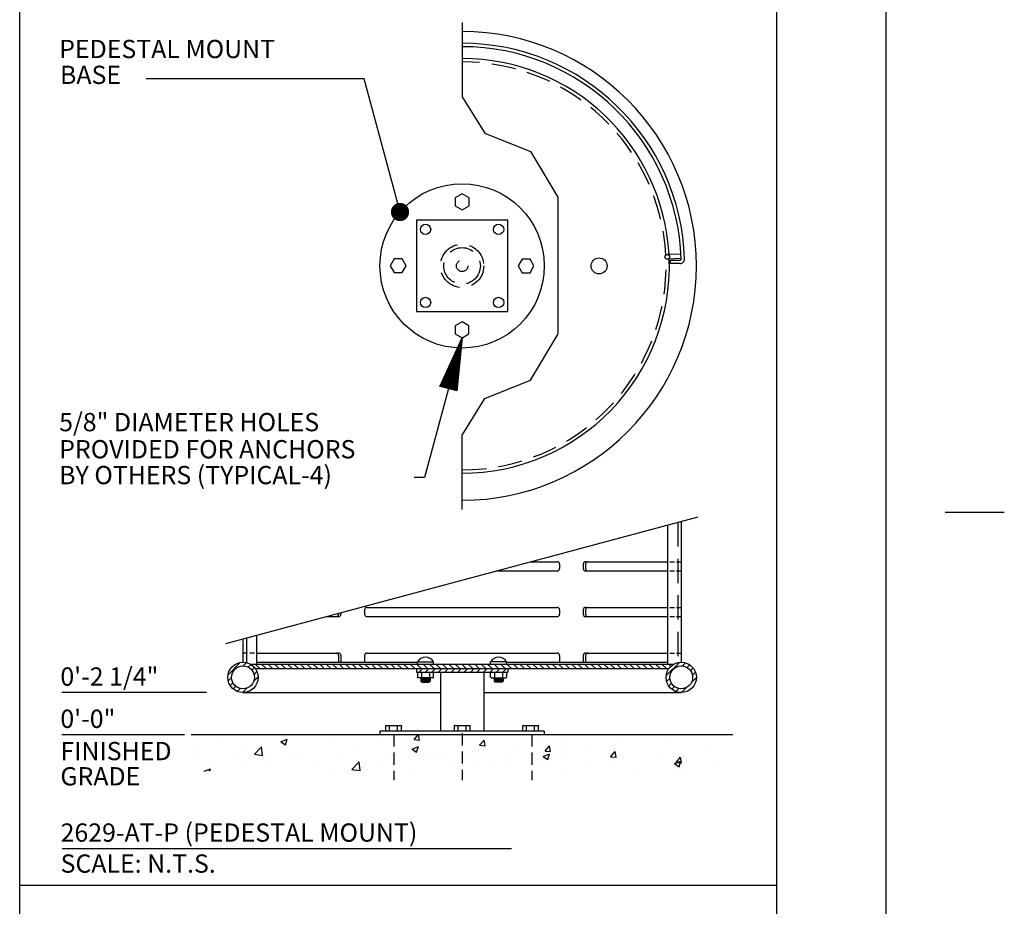
# Model space of a CAD drawing. Extents: x -9 to 141, y -7 to 181.
# Drawn here: x 87 to 141, y 70 to 118 of the extents above; entities that cross this region are included whole.
import ezdxf

# ---------------------------------------------------------------- set-up
doc = ezdxf.new("R2010")
doc.units = 0
doc.header["$LTSCALE"] = 5.3333
doc.header["$MEASUREMENT"] = 0
doc.linetypes.add('HIDDEN', pattern=[0.375, 0.25, -0.125])
doc.linetypes.add('HIDDEN2', pattern=[0.1875, 0.125, -0.0625])
doc.layers.get('0').update_dxf_attribs({"color": 2, "linetype": 'CONTINUOUS'})
for name, color, linetype in [('BOLD', 10, 'CONTINUOUS'), ('DIMENSION', 4, 'CONTINUOUS'), ('HIDDEN', 3, 'HIDDEN2'), ('LEADERS', 7, 'CONTINUOUS'), ('NOTES', 7, 'CONTINUOUS'), ('OBJECT', 2, 'CONTINUOUS')]:
    doc.layers.add(name, color=color, linetype=linetype)
doc.styles.add('ROMAND', font='romand', dxfattribs={"height": 1.5})

# ---------------------------------------------------------------- blocks, each defined once
blk = doc.blocks.new('*X5')
at = {"color": 0}
for p, q in [((4.8091, 6.6387), (4.8374, 6.6387)), ((4.8148, 6.6397), (4.8374, 6.6397)), ((4.8204, 6.6406), (4.8374, 6.6406)), ((4.8261, 6.6415), (4.8374, 6.6415)), ((4.8318, 6.6425), (4.8374, 6.6425)), ((4.6589, 6.6132), (4.8374, 6.6132)), ((4.6617, 6.6141), (4.8374, 6.6141)), ((4.6646, 6.6122), (4.8374, 6.6122)), ((4.6673, 6.6151), (4.8374, 6.6151)), ((4.6702, 6.6113), (4.8374, 6.6113)), ((4.673, 6.616), (4.8374, 6.616)), ((4.6759, 6.6104), (4.8374, 6.6104)), ((4.6787, 6.617), (4.8374, 6.617)), ((4.6816, 6.6094), (4.8374, 6.6094)), ((4.6843, 6.6179), (4.8374, 6.6179)), ((4.6872, 6.6085), (4.8374, 6.6085)), ((4.69, 6.6189), (4.8374, 6.6189)), ((4.6929, 6.6075), (4.8374, 6.6075)), ((4.6957, 6.6198), (4.8374, 6.6198)), ((4.6986, 6.6066), (4.8374, 6.6066)), ((4.7013, 6.6208), (4.8374, 6.6208)), ((4.7043, 6.6056), (4.8374, 6.6056)), ((4.707, 6.6217), (4.8374, 6.6217)), ((4.7127, 6.6226), (4.8374, 6.6226)), ((4.7184, 6.6236), (4.8374, 6.6236)), ((4.724, 6.6245), (4.8374, 6.6245)), ((4.7297, 6.6255), (4.8374, 6.6255)), ((4.7354, 6.6264), (4.8374, 6.6264)), ((4.741, 6.6274), (4.8374, 6.6274)), ((4.7467, 6.6283), (4.8374, 6.6283)), ((4.7524, 6.6293), (4.8374, 6.6293)), ((4.7581, 6.6302), (4.8374, 6.6302)), ((4.7637, 6.6311), (4.8374, 6.6311)), ((4.7694, 6.6321), (4.8374, 6.6321)), ((4.7751, 6.633), (4.8374, 6.633)), ((4.7807, 6.634), (4.8374, 6.634)), ((4.7864, 6.6349), (4.8374, 6.6349)), ((4.7921, 6.6359), (4.8374, 6.6359)), ((4.7978, 6.6368), (4.8374, 6.6368)), ((4.8034, 6.6378), (4.8374, 6.6378)), ((4.7099, 6.6047), (4.8374, 6.6047)), ((4.7156, 6.6037), (4.8374, 6.6037)), ((4.7213, 6.6028), (4.8374, 6.6028)), ((4.7269, 6.6018), (4.8374, 6.6018)), ((4.7326, 6.6009), (4.8374, 6.6009)), ((4.7383, 6.6), (4.8374, 6.6)), ((4.744, 6.599), (4.8374, 6.599)), ((4.7496, 6.5981), (4.8374, 6.5981)), ((4.7553, 6.5971), (4.8374, 6.5971)), ((4.761, 6.5962), (4.8374, 6.5962)), ((4.7666, 6.5952), (4.8374, 6.5952)), ((4.7723, 6.5943), (4.8374, 6.5943)), ((4.778, 6.5933), (4.8374, 6.5933)), ((4.7837, 6.5924), (4.8374, 6.5924)), ((4.7893, 6.5915), (4.8374, 6.5915)), ((4.795, 6.5905), (4.8374, 6.5905)), ((4.8007, 6.5896), (4.8374, 6.5896)), ((4.8063, 6.5886), (4.8374, 6.5886)), ((4.812, 6.5877), (4.8374, 6.5877)), ((4.8177, 6.5867), (4.8374, 6.5867)), ((4.8233, 6.5858), (4.8374, 6.5858)), ((4.829, 6.5848), (4.8374, 6.5848)), ((4.8347, 6.5839), (4.8374, 6.5839))]:
    blk.add_line(p, q, dxfattribs=at)
blk = doc.blocks.new('ARROW-2D')
blk.add_lwpolyline([(0, 0), (0.18, 0.03), (0.18, -0.03)], close=True)
blk.add_blockref('*X5', (-4.6574, -6.6134))

msp = doc.modelspace()

# ---------------------------------------------------------------- hatches: boundary and pattern name
at = {"layer": 'NOTES'}
h = msp.add_hatch(dxfattribs=at)
h.set_pattern_fill('ANSI31', scale=2, style=0)
h.set_pattern_definition([(45, (32.07764, 23.61256), (-0.1767767, 0.1767767), [])])
h.paths.add_polyline_path([(99.65764, 82.32687, 1), (97.99764, 82.32687, 1)])
h.paths.add_polyline_path([(98.20264, 82.32687, -1), (99.45264, 82.32687, -1)], flags=16)
h.paths.add_polyline_path([(121.99764, 82.32687, 1), (123.65764, 82.32687, 1)])
h.paths.add_polyline_path([(123.45264, 82.32687, 1), (122.20264, 82.32687, 1)], flags=16)
h = msp.add_hatch(dxfattribs=at)
h.set_pattern_fill('ANSI31', scale=2, angle=90, style=0)
h.set_pattern_definition([(135, (32.07764, 24.61256), (-0.1767767, -0.1767767), [])])
h.paths.add_polyline_path([(122.43733, 83.05937), (99.21795, 83.05937, -0.1157273), (99.50299, 82.80937), (122.15229, 82.80937, -0.1157273)])
h = msp.add_hatch(dxfattribs=at)
h.set_pattern_fill('ANSI31', scale=2, style=0)
h.set_pattern_definition([(45, (32.07764, 24.61256), (-0.1767767, 0.1767767), [])])
h.paths.add_polyline_path([(113.32764, 82.80937), (108.32764, 82.80937), (108.32764, 82.62187), (113.32764, 82.62187)])
h = msp.add_hatch(dxfattribs=at)
h.set_pattern_fill('AR-CONC', scale=0.5, style=0)
h.set_pattern_definition([(50, (32.0776, 70.7792), (3.5863, -0.31376), [0.375, -4.125]), (355, (32.0776, 70.7792), (-0.69376, 3.76096), [0.3, -3.3]), (100.4514, (32.3765, 70.753), (2.89255, 3.4472), [0.3187, -3.50571]), (46.184, (32.0776, 71.7792), (5.3362, -0.8276), [0.5625, -6.1875]), (96.6356, (32.5223, 71.7103), (4.6733, 4.8706), [0.47805, -5.25856]), (351.184, (32.0776, 71.779), (4.6733, 4.8706), [0.45, -4.95]), (21, (32.5776, 71.5292), (2.984535, -2.01309), [0.375, -4.125]), (326, (32.5776, 71.5292), (1.21658, 3.62575), [0.3, -3.3]), (71.4514, (32.8264, 71.3615), (4.20111, 1.61265), [0.3187, -3.50571]), (37.5, (32.0776, 70.7792), (0.0608, 1.66447), [0, -3.26, 0, -3.35, 0, -3.3125]), (7.5, (32.0776, 70.7792), (1.315348, 1.97206), [0, -1.91, 0, -3.185, 0, -1.2625]), (327.5, (30.9626, 70.7792), (2.669112, -0.112774), [0, -1.25, 0, -3.9, 0, -5.175]), (317.5, (30.4626, 70.7792), (2.91593, 0.500525), [0, -1.625, 0, -2.59, 0, -3.675])])
h.paths.add_polyline_path([(125.65764, 79.18437), (95.99764, 79.18437), (95.99764, 77.18437), (125.65764, 77.18437)])

# ---------------------------------------------------------------- linework, layer by layer
at = {"layer": 'BOLD'}
for p, q in [((86.60175, 22.10635), (86.60175, 168.96)), ((128.04, 168.96), (128.04, 5.04)), ((86.60175, 70.96), (128.04, 70.96))]:
    msp.add_line(p, q, dxfattribs=at)
at = {"layer": 'DIMENSION', "color": 4, "linetype": 'Continuous'}
for p, q in [((96.82381, 81.49687), (88.91783, 81.49687)), ((95.61831, 79.18437), (88.91783, 79.18437))]:
    msp.add_line(p, q, dxfattribs=at)
at = {"layer": 'HIDDEN'}
for p, q in [((110.83643, 79.27287), (110.83643, 76.70887)), ((107.08657, 79.20713), (107.08657, 76.70887)), ((114.65207, 79.20713), (114.65207, 76.70887))]:
    msp.add_line(p, q, dxfattribs=at)
at = {"layer": 'HIDDEN', "color": 3, "linetype": 'HIDDEN'}
for radius in [1.1875, 1, 0.3125]:
    msp.add_circle((110.82764, 104.85437), radius, dxfattribs=at)
at = {"layer": 'LEADERS'}
for points, elevation in [([(107.42868, 107.80279), (105.47293, 115.10307), (93.53447, 115.10307)], 180), ([(110.82325, 100.91839), (108.77591, 93.27623), (108.20495, 93.27623)], 16)]:
    msp.add_lwpolyline(points, dxfattribs=dict(at, elevation=elevation))
at = {"layer": 'LEADERS', "color": 1, "const_width": 0.5, "elevation": 192}
msp.add_lwpolyline([(107.17868, 107.80279, 1), (107.67868, 107.80279, 1)], format="xyb", close=True, dxfattribs=at)
at = {"layer": 'NOTES'}
for p, q in [((134.04, 174.96), (134.04, -0.96)), ((110.82764, 118.18437), (110.82764, 114.11256)), ((110.82764, 114.11256), (112.07764, 112.11256)), ((112.07764, 112.11256), (114.57764, 111.11256)), ((114.57764, 111.11256), (116.07764, 108.61256)), ((116.07764, 108.61256), (116.07764, 101.11256)), ((114.57764, 98.59617), (116.07764, 101.09617)), ((112.07764, 97.59617), (114.57764, 98.59617)), ((110.82764, 95.59617), (112.07764, 97.59617)), ((110.82764, 91.52437), (110.82764, 95.59617)), ((137.28, 91.37248), (140.52, 91.37248))]:
    msp.add_line(p, q, dxfattribs=at)
at = {"layer": 'NOTES', "color": 7, "linetype": 'Continuous'}
for p, q in [((122.8071, 105.50404), (122.05828, 105.46983)), ((122.81891, 105.25432), (122.06969, 105.22009)), ((122.2332, 104.97937), (122.2332, 105.16687)), ((122.2332, 105.16687), (122.75925, 105.16687)), ((122.75925, 104.97937), (122.2332, 104.97937)), ((122.07701, 90.67113), (122.07701, 83.05937)), ((122.82701, 90.87209), (122.82701, 83.15687)), ((98.82764, 84.44148), (98.82764, 83.15687)), ((99.57764, 84.64244), (99.57764, 83.05937)), ((108.39014, 83.05937), (108.39014, 83.18437)), ((108.39014, 83.18437), (109.26514, 83.18437)), ((109.26514, 83.05937), (109.26514, 83.18437)), ((112.39014, 83.05937), (112.39014, 83.18437)), ((113.26514, 83.18437), (112.39014, 83.18437)), ((113.26514, 83.05937), (113.26514, 83.18437)), ((108.32764, 82.80937), (108.32764, 82.62187)), ((108.32764, 82.62187), (113.32764, 82.62187)), ((113.32764, 82.80937), (113.32764, 82.62187)), ((88.93005, 72.95538), (113.53369, 72.95538))]:
    msp.add_line(p, q, dxfattribs=at)
at = {"layer": 'NOTES', "color": 7}
for p, q in [((97.89014, 84.19028), (123.76451, 91.12329)), ((116.16663, 88.53187), (116.16663, 88.28187)), ((117.46567, 88.53187), (117.46567, 88.28187)), ((117.59067, 88.53187), (117.59067, 88.28187)), ((122.20264, 88.65687), (122.45264, 88.65687)), ((122.57764, 88.65687), (122.82764, 88.65687)), ((122.20264, 88.15687), (122.45264, 88.15687)), ((122.57764, 88.15687), (122.82764, 88.15687)), ((104.06461, 85.84472), (104.06461, 85.78187)), ((104.18961, 85.87821), (104.18961, 85.78187)), ((105.48865, 86.03187), (105.48865, 85.78187)), ((116.16663, 86.03187), (116.16663, 85.78187)), ((117.46567, 86.03187), (117.46567, 85.78187)), ((117.59067, 86.03187), (117.59067, 85.78187)), ((122.20264, 86.15687), (122.45264, 86.15687)), ((122.57764, 86.15687), (122.82764, 86.15687)), ((122.20264, 85.65687), (122.45264, 85.65687)), ((122.57764, 85.65687), (122.82764, 85.65687)), ((99.07764, 83.65687), (98.82764, 83.65687)), ((99.45264, 83.65687), (99.20264, 83.65687)), ((122.20264, 83.65687), (122.45264, 83.65687)), ((122.57764, 83.65687), (122.82764, 83.65687)), ((99.21795, 83.05937), (122.43733, 83.05937)), ((99.57764, 83.15687), (108.39014, 83.15687)), ((104.06461, 83.53187), (104.06461, 83.15687)), ((104.18961, 83.53187), (104.18961, 83.15687)), ((105.48865, 83.53187), (105.48865, 83.15687)), ((113.26514, 83.15687), (122.07701, 83.15687)), ((116.16663, 83.53187), (116.16663, 83.15687)), ((117.46567, 83.53187), (117.46567, 83.15687)), ((117.59067, 83.53187), (117.59067, 83.15687)), ((99.50299, 82.80937), (122.15229, 82.80937)), ((109.64014, 82.62187), (109.64014, 79.37937)), ((112.01514, 82.62187), (112.01514, 79.37937)), ((108.57764, 82.30937), (108.57764, 82.12187)), ((108.57764, 82.24687), (109.07764, 82.24687)), ((108.57764, 82.18437), (109.07764, 82.18437)), ((108.57764, 82.12187), (109.07764, 82.12187)), ((108.57764, 82.12187), (108.64014, 82.05937)), ((108.64014, 82.05937), (109.01514, 82.05937)), ((109.01514, 82.05937), (109.07764, 82.12187)), ((109.07764, 82.30937), (109.07764, 82.12187)), ((112.57764, 82.30937), (112.57764, 82.12187)), ((113.07764, 82.24687), (112.57764, 82.24687)), ((113.07764, 82.18437), (112.57764, 82.18437)), ((113.07764, 82.12187), (112.57764, 82.12187)), ((112.64014, 82.05937), (112.57764, 82.12187)), ((113.01514, 82.05937), (112.64014, 82.05937)), ((113.07764, 82.12187), (113.01514, 82.05937)), ((113.07764, 82.30937), (113.07764, 82.12187)), ((98.82764, 81.49687), (109.64014, 81.49687)), ((112.01514, 81.49687), (122.82764, 81.49687))]:
    msp.add_line(p, q, dxfattribs=at)
at = {"layer": 'NOTES', "color": 7, "linetype": 'HIDDEN'}
for p, q in [((122.63951, 90.82185), (122.63951, 83.13527)), ((99.01514, 84.49172), (99.01514, 83.13541))]:
    msp.add_line(p, q, dxfattribs=at)
at = {"layer": 'NOTES', "color": 7, "linetype": 'Continuous', "extrusion": (-3.65626e-34, 1, 6.13674e-18)}
for p, q in [((114.55969, 88.65687), (116.04163, 88.65687)), ((117.59067, 88.65687), (122.07701, 88.65687)), ((112.69366, 88.15687), (116.04163, 88.15687)), ((117.59067, 88.15687), (122.07701, 88.15687)), ((105.61365, 86.15687), (116.04163, 86.15687)), ((117.59067, 86.15687), (122.07701, 86.15687)), ((103.36354, 85.65687), (104.06461, 85.65687)), ((105.61365, 85.65687), (116.04163, 85.65687)), ((117.59067, 85.65687), (122.07701, 85.65687)), ((99.57764, 83.65687), (104.06461, 83.65687)), ((105.61365, 83.65687), (116.04163, 83.65687)), ((117.59067, 83.65687), (122.07701, 83.65687))]:
    msp.add_line(p, q, dxfattribs=at)
at = {"layer": 'NOTES', "color": 7, "linetype": 'Continuous', "extrusion": (-1.22461e-16, -1, 0)}
for p, q in [((108.39014, 82.62187), (108.39014, 82.34062)), ((108.60889, 82.62187), (108.60889, 82.34062)), ((109.04639, 82.62187), (109.04639, 82.34062)), ((109.26514, 82.34062), (109.26514, 82.62187)), ((108.62693, 82.30937), (108.42622, 82.30937)), ((108.42622, 82.30937), (108.42622, 82.30937)), ((108.82764, 82.30937), (108.48, 82.30937)), ((108.48, 82.30937), (108.48, 82.30937)), ((109.02835, 82.30937), (108.62693, 82.30937)), ((108.62693, 82.30937), (108.62693, 82.30937)), ((109.17528, 82.30937), (108.82764, 82.30937)), ((108.82764, 82.30937), (108.82764, 82.30937)), ((109.22906, 82.30937), (109.02835, 82.30937)), ((109.02835, 82.30937), (109.02835, 82.30937)), ((109.04639, 82.34062), (109.04639, 82.34062)), ((109.22906, 82.30937), (109.22906, 82.30937)), ((109.26514, 82.34062), (109.26514, 82.34062))]:
    msp.add_line(p, q, dxfattribs=at)
at = {"layer": 'NOTES', "color": 7, "linetype": 'Continuous', "extrusion": (1.22461e-16, -1, 0)}
for p, q in [((112.39014, 82.34062), (112.39014, 82.62187)), ((112.60889, 82.62187), (112.60889, 82.34062)), ((113.04639, 82.62187), (113.04639, 82.34062)), ((113.26514, 82.62187), (113.26514, 82.34062)), ((112.39014, 82.34062), (112.39014, 82.34062)), ((112.42622, 82.30937), (112.62693, 82.30937)), ((112.42622, 82.30937), (112.42622, 82.30937)), ((112.48, 82.30937), (112.82764, 82.30937)), ((112.60889, 82.34062), (112.60889, 82.34062)), ((112.62693, 82.30937), (113.02835, 82.30937)), ((112.62693, 82.30937), (112.62693, 82.30937)), ((112.82764, 82.30937), (113.17528, 82.30937)), ((112.82764, 82.30937), (112.82764, 82.30937)), ((113.02835, 82.30937), (113.22906, 82.30937)), ((113.02835, 82.30937), (113.02835, 82.30937)), ((113.17528, 82.30937), (113.17528, 82.30937)), ((113.22906, 82.30937), (113.22906, 82.30937))]:
    msp.add_line(p, q, dxfattribs=at)
at = {"layer": 'NOTES', "color": 7, "linetype": 'Continuous', "extrusion": (0, 1, 0)}
for p, q in [((106.32783, 79.37937), (106.32783, 79.19187)), ((115.32787, 79.37937), (106.32783, 79.37937)), ((106.64033, 79.66062), (106.64033, 79.37937)), ((106.64033, 79.66062), (106.64033, 79.66062)), ((106.67642, 79.69187), (106.87712, 79.69187)), ((106.67642, 79.69187), (106.67642, 79.69187)), ((106.73019, 79.69187), (107.07783, 79.69187)), ((106.85908, 79.37937), (106.85908, 79.66062)), ((106.85908, 79.66062), (106.85908, 79.66062)), ((106.87712, 79.69187), (107.27854, 79.69187)), ((106.87712, 79.69187), (106.87712, 79.69187)), ((107.07783, 79.69187), (107.42547, 79.69187)), ((107.07783, 79.69187), (107.07783, 79.69187)), ((107.27854, 79.69187), (107.47925, 79.69187)), ((107.27854, 79.69187), (107.27854, 79.69187)), ((107.29658, 79.37937), (107.29658, 79.66062)), ((107.42547, 79.69187), (107.42547, 79.69187)), ((107.47925, 79.69187), (107.47925, 79.69187)), ((107.51533, 79.37937), (107.51533, 79.66062)), ((114.37716, 79.69187), (114.77858, 79.69187)), ((114.57787, 79.69187), (114.92551, 79.69187)), ((114.77858, 79.69187), (114.97929, 79.69187)), ((114.77858, 79.69187), (114.77858, 79.69187)), ((114.79662, 79.37937), (114.79662, 79.66062)), ((114.92551, 79.69187), (114.92551, 79.69187)), ((114.97929, 79.69187), (114.97929, 79.69187)), ((115.01537, 79.37937), (115.01537, 79.66062)), ((115.32787, 79.37937), (115.32787, 79.19187))]:
    msp.add_line(p, q, dxfattribs=at)
at = {"layer": 'NOTES', "color": 1, "linetype": 'Continuous'}
msp.add_line((125.65764, 79.18437), (95.99764, 79.18437), dxfattribs=at)
at = {"layer": 'NOTES'}
msp.add_lwpolyline([(108.32764, 107.35437), (108.32764, 102.35437), (113.32764, 102.35437), (113.32764, 107.35437)], close=True, dxfattribs=at)
at = {"layer": 'NOTES', "color": 7, "linetype": 'Continuous', "flags": 128}
for points in [[(108.42622, 82.30937), (108.42502, 82.30938), (108.42381, 82.30944), (108.42261, 82.30952), (108.42141, 82.30965), (108.42022, 82.3098), (108.41903, 82.30999), (108.41786, 82.31022), (108.41669, 82.31048), (108.41553, 82.31077), (108.41439, 82.3111), (108.41325, 82.31146), (108.41213, 82.31185), (108.41103, 82.31227), (108.40995, 82.31273), (108.40888, 82.31321), (108.40783, 82.31373), (108.40681, 82.31428), (108.4058, 82.31485), (108.40482, 82.31546), (108.40386, 82.31609), (108.40292, 82.31675), (108.40202, 82.31744), (108.40114, 82.31815), (108.40028, 82.31889), (108.39946, 82.31966), (108.39867, 82.32044), (108.3979, 82.32125), (108.39717, 82.32208), (108.39647, 82.32293), (108.39581, 82.3238), (108.39517, 82.32469), (108.39458, 82.3256), (108.39402, 82.32652), (108.39349, 82.32746), (108.393, 82.32842), (108.39255, 82.32939), (108.39213, 82.33037), (108.39176, 82.33136), (108.39142, 82.33236), (108.39112, 82.33337), (108.39086, 82.33439), (108.39064, 82.33542), (108.39046, 82.33645), (108.39032, 82.33749), (108.39022, 82.33853), (108.39014, 82.34062)], [(108.62693, 82.30937), (108.62633, 82.30938), (108.62573, 82.30944), (108.62512, 82.30952), (108.62453, 82.30965), (108.62393, 82.3098), (108.62334, 82.30999), (108.62275, 82.31022), (108.62216, 82.31048), (108.62159, 82.31077), (108.62101, 82.3111), (108.62045, 82.31146), (108.61989, 82.31185), (108.61934, 82.31227), (108.61879, 82.31273), (108.61826, 82.31321), (108.61774, 82.31373), (108.61722, 82.31428), (108.61672, 82.31485), (108.61623, 82.31546), (108.61575, 82.31609), (108.61528, 82.31675), (108.61483, 82.31744), (108.61439, 82.31815), (108.61396, 82.31889), (108.61355, 82.31966), (108.61315, 82.32044), (108.61277, 82.32125), (108.61241, 82.32208), (108.61206, 82.32293), (108.61172, 82.3238), (108.61141, 82.32469), (108.61111, 82.3256), (108.61083, 82.32652), (108.61056, 82.32746), (108.61032, 82.32842), (108.61009, 82.32939), (108.60989, 82.33037), (108.6097, 82.33136), (108.60953, 82.33236), (108.60938, 82.33337), (108.60925, 82.33439), (108.60914, 82.33542), (108.60905, 82.33645), (108.60898, 82.33749), (108.60893, 82.33853), (108.60889, 82.34062)], [(109.02835, 82.30937), (109.02895, 82.30938), (109.02955, 82.30944), (109.03015, 82.30952), (109.03075, 82.30965), (109.03135, 82.3098), (109.03194, 82.30999), (109.03253, 82.31022), (109.03312, 82.31048), (109.03369, 82.31077), (109.03427, 82.3111), (109.03483, 82.31146), (109.03539, 82.31185), (109.03594, 82.31227), (109.03649, 82.31273), (109.03702, 82.31321), (109.03754, 82.31373), (109.03806, 82.31428), (109.03856, 82.31485), (109.03905, 82.31546), (109.03953, 82.31609), (109.04, 82.31675), (109.04045, 82.31744), (109.04089, 82.31815), (109.04132, 82.31889), (109.04173, 82.31966), (109.04213, 82.32044), (109.04251, 82.32125), (109.04287, 82.32208), (109.04322, 82.32293), (109.04356, 82.3238), (109.04387, 82.32469), (109.04417, 82.3256), (109.04445, 82.32652), (109.04471, 82.32746), (109.04496, 82.32842), (109.04519, 82.32939), (109.04539, 82.33037), (109.04558, 82.33136), (109.04575, 82.33236), (109.0459, 82.33337), (109.04603, 82.33439), (109.04614, 82.33542), (109.04623, 82.33645), (109.0463, 82.33749), (109.04635, 82.33853), (109.04638, 82.33957), (109.04639, 82.34062)], [(109.22906, 82.30937), (109.23026, 82.30938), (109.23147, 82.30944), (109.23267, 82.30952), (109.23387, 82.30965), (109.23506, 82.3098), (109.23624, 82.30999), (109.23742, 82.31022), (109.23859, 82.31048), (109.23975, 82.31077), (109.24089, 82.3111), (109.24203, 82.31146), (109.24314, 82.31185), (109.24425, 82.31227), (109.24533, 82.31273), (109.2464, 82.31321), (109.24745, 82.31373), (109.24847, 82.31428), (109.24948, 82.31485), (109.25046, 82.31546), (109.25142, 82.31609), (109.25235, 82.31675), (109.25326, 82.31744), (109.25414, 82.31815), (109.255, 82.31889), (109.25582, 82.31966), (109.25661, 82.32044), (109.25738, 82.32125), (109.25811, 82.32208), (109.25881, 82.32293), (109.25947, 82.3238), (109.2601, 82.32469), (109.2607, 82.3256), (109.26126, 82.32652), (109.26179, 82.32746), (109.26228, 82.32842), (109.26273, 82.32939), (109.26315, 82.33037), (109.26352, 82.33136), (109.26386, 82.33236), (109.26416, 82.33337), (109.26442, 82.33439), (109.26464, 82.33542), (109.26482, 82.33645), (109.26496, 82.33749), (109.26506, 82.33853), (109.26514, 82.34062)], [(112.42622, 82.30937), (112.42502, 82.30938), (112.42381, 82.30944), (112.42261, 82.30952), (112.42141, 82.30965), (112.42022, 82.3098), (112.41903, 82.30999), (112.41786, 82.31022), (112.41669, 82.31048), (112.41553, 82.31077), (112.41439, 82.3111), (112.41325, 82.31146), (112.41213, 82.31185), (112.41103, 82.31227), (112.40995, 82.31273), (112.40888, 82.31321), (112.40783, 82.31373), (112.40681, 82.31428), (112.4058, 82.31485), (112.40482, 82.31546), (112.40386, 82.31609), (112.40292, 82.31675), (112.40202, 82.31744), (112.40114, 82.31815), (112.40028, 82.31889), (112.39946, 82.31966), (112.39867, 82.32044), (112.3979, 82.32125), (112.39717, 82.32208), (112.39647, 82.32293), (112.39581, 82.3238), (112.39517, 82.32469), (112.39458, 82.3256), (112.39402, 82.32652), (112.39349, 82.32746), (112.393, 82.32842), (112.39255, 82.32939), (112.39213, 82.33037), (112.39176, 82.33136), (112.39142, 82.33236), (112.39112, 82.33337), (112.39086, 82.33439), (112.39064, 82.33542), (112.39046, 82.33645), (112.39032, 82.33749), (112.39022, 82.33853), (112.39014, 82.34062)], [(112.62693, 82.30937), (112.62633, 82.30938), (112.62573, 82.30944), (112.62512, 82.30952), (112.62453, 82.30965), (112.62393, 82.3098), (112.62334, 82.30999), (112.62275, 82.31022), (112.62216, 82.31048), (112.62159, 82.31077), (112.62101, 82.3111), (112.62045, 82.31146), (112.61989, 82.31185), (112.61934, 82.31227), (112.61879, 82.31273), (112.61826, 82.31321), (112.61774, 82.31373), (112.61722, 82.31428), (112.61672, 82.31485), (112.61623, 82.31546), (112.61575, 82.31609), (112.61528, 82.31675), (112.61483, 82.31744), (112.61439, 82.31815), (112.61396, 82.31889), (112.61355, 82.31966), (112.61315, 82.32044), (112.61277, 82.32125), (112.61241, 82.32208), (112.61206, 82.32293), (112.61172, 82.3238), (112.61141, 82.32469), (112.61111, 82.3256), (112.61083, 82.32652), (112.61056, 82.32746), (112.61032, 82.32842), (112.61009, 82.32939), (112.60989, 82.33037), (112.6097, 82.33136), (112.60953, 82.33236), (112.60938, 82.33337), (112.60925, 82.33439), (112.60914, 82.33542), (112.60905, 82.33645), (112.60898, 82.33749), (112.60893, 82.33853), (112.6089, 82.33957), (112.60889, 82.34062)], [(113.02835, 82.30937), (113.02895, 82.30938), (113.02955, 82.30944), (113.03015, 82.30952), (113.03075, 82.30965), (113.03135, 82.3098), (113.03194, 82.30999), (113.03253, 82.31022), (113.03312, 82.31048), (113.03369, 82.31077), (113.03427, 82.3111), (113.03483, 82.31146), (113.03539, 82.31185), (113.03594, 82.31227), (113.03649, 82.31273), (113.03702, 82.31321), (113.03754, 82.31373), (113.03806, 82.31428), (113.03856, 82.31485), (113.03905, 82.31546), (113.03953, 82.31609), (113.04, 82.31675), (113.04045, 82.31744), (113.04089, 82.31815), (113.04132, 82.31889), (113.04173, 82.31966), (113.04213, 82.32044), (113.04251, 82.32125), (113.04287, 82.32208), (113.04322, 82.32293), (113.04356, 82.3238), (113.04387, 82.32469), (113.04417, 82.3256), (113.04445, 82.32652), (113.04471, 82.32746), (113.04496, 82.32842), (113.04519, 82.32939), (113.04539, 82.33037), (113.04558, 82.33136), (113.04575, 82.33236), (113.0459, 82.33337), (113.04603, 82.33439), (113.04614, 82.33542), (113.04623, 82.33645), (113.0463, 82.33749), (113.04635, 82.33853), (113.04639, 82.34062)], [(113.22906, 82.30937), (113.23026, 82.30938), (113.23147, 82.30944), (113.23267, 82.30952), (113.23387, 82.30965), (113.23506, 82.3098), (113.23624, 82.30999), (113.23742, 82.31022), (113.23859, 82.31048), (113.23975, 82.31077), (113.24089, 82.3111), (113.24203, 82.31146), (113.24314, 82.31185), (113.24425, 82.31227), (113.24533, 82.31273), (113.2464, 82.31321), (113.24745, 82.31373), (113.24847, 82.31428), (113.24948, 82.31485), (113.25046, 82.31546), (113.25142, 82.31609), (113.25235, 82.31675), (113.25326, 82.31744), (113.25414, 82.31815), (113.255, 82.31889), (113.25582, 82.31966), (113.25661, 82.32044), (113.25738, 82.32125), (113.25811, 82.32208), (113.25881, 82.32293), (113.25947, 82.3238), (113.2601, 82.32469), (113.2607, 82.3256), (113.26126, 82.32652), (113.26179, 82.32746), (113.26228, 82.32842), (113.26273, 82.32939), (113.26315, 82.33037), (113.26352, 82.33136), (113.26386, 82.33236), (113.26416, 82.33337), (113.26442, 82.33439), (113.26464, 82.33542), (113.26482, 82.33645), (113.26496, 82.33749), (113.26506, 82.33853), (113.26514, 82.34062)], [(106.67642, 79.69187), (106.67521, 79.69185), (106.674, 79.6918), (106.6728, 79.69171), (106.67161, 79.69159), (106.67041, 79.69144), (106.66923, 79.69125), (106.66805, 79.69102), (106.66688, 79.69076), (106.66572, 79.69047), (106.66458, 79.69014), (106.66345, 79.68978), (106.66233, 79.68939), (106.66123, 79.68897), (106.66014, 79.68851), (106.65907, 79.68803), (106.65803, 79.68751), (106.657, 79.68696), (106.65599, 79.68639), (106.65501, 79.68578), (106.65405, 79.68515), (106.65312, 79.68449), (106.65221, 79.6838), (106.65133, 79.68308), (106.65048, 79.68235), (106.64965, 79.68158), (106.64886, 79.6808), (106.6481, 79.67999), (106.64736, 79.67916), (106.64667, 79.67831), (106.646, 79.67744), (106.64537, 79.67655), (106.64477, 79.67564), (106.64421, 79.67472), (106.64368, 79.67378), (106.64319, 79.67282), (106.64274, 79.67185), (106.64233, 79.67087), (106.64195, 79.66988), (106.64161, 79.66888), (106.64131, 79.66787), (106.64105, 79.66685), (106.64083, 79.66582), (106.64065, 79.66479), (106.64051, 79.66375), (106.64041, 79.66271), (106.64033, 79.66062)], [(106.87712, 79.69187), (106.87652, 79.69185), (106.87592, 79.6918), (106.87532, 79.69171), (106.87472, 79.69159), (106.87412, 79.69144), (106.87353, 79.69125), (106.87294, 79.69102), (106.87236, 79.69076), (106.87178, 79.69047), (106.87121, 79.69014), (106.87064, 79.68978), (106.87008, 79.68939), (106.86953, 79.68897), (106.86899, 79.68851), (106.86845, 79.68803), (106.86793, 79.68751), (106.86742, 79.68696), (106.86691, 79.68639), (106.86642, 79.68578), (106.86594, 79.68515), (106.86548, 79.68449), (106.86502, 79.6838), (106.86458, 79.68308), (106.86415, 79.68235), (106.86374, 79.68158), (106.86335, 79.6808), (106.86296, 79.67999), (106.8626, 79.67916), (106.86225, 79.67831), (106.86192, 79.67744), (106.8616, 79.67655), (106.8613, 79.67564), (106.86102, 79.67472), (106.86076, 79.67378), (106.86051, 79.67282), (106.86029, 79.67185), (106.86008, 79.67087), (106.85989, 79.66988), (106.85972, 79.66888), (106.85957, 79.66787), (106.85944, 79.66685), (106.85933, 79.66582), (106.85924, 79.66479), (106.85917, 79.66375), (106.85912, 79.66271), (106.85909, 79.66167), (106.85908, 79.66062)], [(107.27854, 79.69187), (107.27914, 79.69185), (107.27975, 79.6918), (107.28035, 79.69171), (107.28095, 79.69159), (107.28154, 79.69144), (107.28214, 79.69125), (107.28272, 79.69102), (107.28331, 79.69076), (107.28389, 79.69047), (107.28446, 79.69014), (107.28503, 79.68978), (107.28558, 79.68939), (107.28614, 79.68897), (107.28668, 79.68851), (107.28721, 79.68803), (107.28774, 79.68751), (107.28825, 79.68696), (107.28875, 79.68639), (107.28924, 79.68578), (107.28972, 79.68515), (107.29019, 79.68449), (107.29064, 79.6838), (107.29108, 79.68308), (107.29151, 79.68235), (107.29192, 79.68158), (107.29232, 79.6808), (107.2927, 79.67999), (107.29307, 79.67916), (107.29342, 79.67831), (107.29375, 79.67744), (107.29407, 79.67655), (107.29436, 79.67564), (107.29464, 79.67472), (107.29491, 79.67378), (107.29515, 79.67282), (107.29538, 79.67185), (107.29559, 79.67087), (107.29577, 79.66988), (107.29594, 79.66888), (107.29609, 79.66787), (107.29622, 79.66685), (107.29633, 79.66582), (107.29642, 79.66479), (107.29649, 79.66375), (107.29654, 79.66271), (107.29658, 79.66062)], [(107.47925, 79.69187), (107.48046, 79.69185), (107.48166, 79.6918), (107.48286, 79.69171), (107.48406, 79.69159), (107.48525, 79.69144), (107.48644, 79.69125), (107.48762, 79.69102), (107.48878, 79.69076), (107.48994, 79.69047), (107.49109, 79.69014), (107.49222, 79.68978), (107.49334, 79.68939), (107.49444, 79.68897), (107.49552, 79.68851), (107.49659, 79.68803), (107.49764, 79.68751), (107.49867, 79.68696), (107.49967, 79.68639), (107.50065, 79.68578), (107.50161, 79.68515), (107.50255, 79.68449), (107.50346, 79.6838), (107.50434, 79.68308), (107.50519, 79.68235), (107.50601, 79.68158), (107.50681, 79.6808), (107.50757, 79.67999), (107.5083, 79.67916), (107.509, 79.67831), (107.50967, 79.67744), (107.5103, 79.67655), (107.51089, 79.67564), (107.51146, 79.67472), (107.51198, 79.67378), (107.51247, 79.67282), (107.51292, 79.67185), (107.51334, 79.67087), (107.51371, 79.66988), (107.51405, 79.66888), (107.51435, 79.66787), (107.51461, 79.66685), (107.51483, 79.66582), (107.51501, 79.66479), (107.51515, 79.66375), (107.51525, 79.66271), (107.51533, 79.66062)], [(114.77858, 79.69187), (114.77918, 79.69185), (114.77978, 79.6918), (114.78038, 79.69171), (114.78098, 79.69159), (114.78158, 79.69144), (114.78217, 79.69125), (114.78276, 79.69102), (114.78335, 79.69076), (114.78392, 79.69047), (114.7845, 79.69014), (114.78506, 79.68978), (114.78562, 79.68939), (114.78617, 79.68897), (114.78672, 79.68851), (114.78725, 79.68803), (114.78777, 79.68751), (114.78829, 79.68696), (114.78879, 79.68639), (114.78928, 79.68578), (114.78976, 79.68515), (114.79023, 79.68449), (114.79068, 79.6838), (114.79112, 79.68308), (114.79155, 79.68235), (114.79196, 79.68158), (114.79236, 79.6808), (114.79274, 79.67999), (114.7931, 79.67916), (114.79345, 79.67831), (114.79379, 79.67744), (114.7941, 79.67655), (114.7944, 79.67564), (114.79468, 79.67472), (114.79494, 79.67378), (114.79519, 79.67282), (114.79542, 79.67185), (114.79562, 79.67087), (114.79581, 79.66988), (114.79598, 79.66888), (114.79613, 79.66787), (114.79626, 79.66685), (114.79637, 79.66582), (114.79646, 79.66479), (114.79653, 79.66375), (114.79658, 79.66271), (114.79662, 79.66062)], [(114.97929, 79.69187), (114.98049, 79.69185), (114.9817, 79.6918), (114.9829, 79.69171), (114.9841, 79.69159), (114.98529, 79.69144), (114.98648, 79.69125), (114.98765, 79.69102), (114.98882, 79.69076), (114.98998, 79.69047), (114.99112, 79.69014), (114.99226, 79.68978), (114.99337, 79.68939), (114.99448, 79.68897), (114.99556, 79.68851), (114.99663, 79.68803), (114.99768, 79.68751), (114.9987, 79.68696), (114.99971, 79.68639), (115.00069, 79.68578), (115.00165, 79.68515), (115.00258, 79.68449), (115.00349, 79.6838), (115.00437, 79.68308), (115.00523, 79.68235), (115.00605, 79.68158), (115.00684, 79.6808), (115.00761, 79.67999), (115.00834, 79.67916), (115.00904, 79.67831), (115.0097, 79.67744), (115.01033, 79.67655), (115.01093, 79.67564), (115.01149, 79.67472), (115.01202, 79.67378), (115.01251, 79.67282), (115.01296, 79.67185), (115.01338, 79.67087), (115.01375, 79.66988), (115.01409, 79.66888), (115.01439, 79.66787), (115.01465, 79.66685), (115.01487, 79.66582), (115.01505, 79.66479), (115.01519, 79.66375), (115.01529, 79.66271), (115.01537, 79.66062)]]:
    msp.add_lwpolyline(points, dxfattribs=at)
at = {"layer": 'NOTES'}
msp.add_circle((110.82764, 104.85437), 4.49957, dxfattribs=at)
at = {"layer": 'NOTES', "color": 7}
for centre, radius in [((122.06398, 105.34496), 0.125), ((98.82764, 82.32687), 0.83), ((122.82764, 82.32687), 0.83), ((98.82764, 82.32687), 0.625), ((122.82764, 82.32687), 0.625)]:
    msp.add_circle(centre, radius, dxfattribs=at)
at = {"layer": 'NOTES', "color": 7, "linetype": 'Continuous'}
for centre, radius, start, end in [((110.82764, 104.85437), 12.83, 270, 90), ((110.82764, 104.85437), 12.83, 270, 90), ((110.82764, 104.85437), 12.1875, 1.800164, 90), ((110.82764, 104.85437), 12, 1.800164, 90), ((122.75925, 105.22937), 0.25, 270, 1.800164), ((122.75925, 105.22937), 0.0625, 270, 1.800164), ((108.82764, 82.92655), 0.50782, 30.510484, 149.489516), ((112.82764, 82.92655), 0.50782, 30.510484, 149.489516)]:
    msp.add_arc(centre, radius, start, end, dxfattribs=at)
at = {"layer": 'NOTES', "color": 7}
for centre, radius, start, end in [((110.82764, 104.85437), 11.35108, 3.132016, 90), ((110.82764, 104.85437), 11.35108, 270, 1.870087), ((116.04163, 88.53187), 0.125, 0, 90), ((117.59067, 88.53187), 0.125, 90, 180), ((117.71567, 88.53187), 0.125, 90, 180), ((116.04163, 88.28187), 0.125, 270, 0), ((117.59067, 88.28187), 0.125, 180, 270), ((117.71567, 88.28187), 0.125, 180, 270), ((103.93961, 85.78187), 0.125, 270, 0), ((104.06461, 85.78187), 0.125, 270, 0), ((105.61365, 86.03187), 0.125, 90, 180), ((105.61365, 85.78187), 0.125, 180, 270), ((116.04163, 86.03187), 0.125, 0, 90), ((116.04163, 85.78187), 0.125, 270, 0), ((117.59067, 86.03187), 0.125, 90, 180), ((117.59067, 85.78187), 0.125, 180, 270), ((117.71567, 86.03187), 0.125, 90, 180), ((117.71567, 85.78187), 0.125, 180, 270), ((103.93961, 83.53187), 0.125, 0, 90), ((104.06461, 83.53187), 0.125, 0, 90), ((105.61365, 83.53187), 0.125, 90, 180), ((116.04163, 83.53187), 0.125, 0, 90), ((117.59067, 83.53187), 0.125, 90, 180), ((117.71567, 83.53187), 0.125, 90, 180)]:
    msp.add_arc(centre, radius, start, end, dxfattribs=at)
at = {"layer": 'NOTES', "color": 7, "linetype": 'HIDDEN'}
for start, end in [(3.003152, 90), (270, 1.99684)]:
    msp.add_arc((110.82764, 104.85437), 11.17, start, end, dxfattribs=at)
at = {"layer": 'OBJECT', "color": 7, "linetype": 'Continuous', "extrusion": (0, 1, 0)}
for p, q in [((110.39035, 79.66062), (110.39035, 79.37937)), ((110.39035, 79.66062), (110.39035, 79.66062)), ((110.42643, 79.69187), (110.62714, 79.69187)), ((110.42643, 79.69187), (110.42643, 79.69187)), ((110.6091, 79.37937), (110.6091, 79.66062)), ((110.6091, 79.66062), (110.6091, 79.66062)), ((110.62714, 79.69187), (111.02856, 79.69187)), ((110.62714, 79.69187), (110.62714, 79.69187)), ((111.02856, 79.69187), (111.22927, 79.69187)), ((111.02856, 79.69187), (111.02856, 79.69187)), ((111.0466, 79.37937), (111.0466, 79.66062)), ((111.22927, 79.69187), (111.22927, 79.69187)), ((111.26535, 79.37937), (111.26535, 79.66062)), ((114.14037, 79.66062), (114.14037, 79.37937)), ((114.14037, 79.66062), (114.14037, 79.66062)), ((114.17645, 79.69187), (114.37716, 79.69187)), ((114.17645, 79.69187), (114.17645, 79.69187)), ((114.23023, 79.69187), (114.57787, 79.69187)), ((114.35912, 79.37937), (114.35912, 79.66062)), ((114.35912, 79.66062), (114.35912, 79.66062)), ((114.37716, 79.69187), (114.37716, 79.69187)), ((114.57787, 79.69187), (114.57787, 79.69187))]:
    msp.add_line(p, q, dxfattribs=at)
at = {"layer": 'OBJECT', "color": 7}
for points in [[(111.207, 108.57386), (110.83203, 108.79035), (110.45707, 108.57386), (110.45707, 108.14089), (110.83203, 107.92441), (111.207, 108.14089)], [(107.10814, 105.23373), (106.89166, 104.85876), (107.10814, 104.4838), (107.54112, 104.4838), (107.7576, 104.85876), (107.54112, 105.23373)], [(114.54714, 104.47501), (114.76362, 104.84997), (114.54714, 105.22494), (114.11416, 105.22494), (113.89768, 104.84997), (114.11416, 104.47501)], [(110.44828, 101.13487), (110.82325, 100.91839), (111.19821, 101.13487), (111.19821, 101.56784), (110.82325, 101.78433), (110.44828, 101.56784)]]:
    msp.add_lwpolyline(points, close=True, dxfattribs=at)
at = {"layer": 'OBJECT', "color": 7, "linetype": 'Continuous', "flags": 128}
for points in [[(110.42643, 79.69187), (110.42523, 79.69185), (110.42402, 79.6918), (110.42282, 79.69171), (110.42162, 79.69159), (110.42043, 79.69144), (110.41925, 79.69125), (110.41807, 79.69102), (110.4169, 79.69076), (110.41574, 79.69047), (110.4146, 79.69014), (110.41346, 79.68978), (110.41235, 79.68939), (110.41124, 79.68897), (110.41016, 79.68851), (110.40909, 79.68803), (110.40804, 79.68751), (110.40702, 79.68696), (110.40601, 79.68639), (110.40503, 79.68578), (110.40407, 79.68515), (110.40314, 79.68449), (110.40223, 79.6838), (110.40135, 79.68308), (110.4005, 79.68235), (110.39967, 79.68158), (110.39888, 79.6808), (110.39811, 79.67999), (110.39738, 79.67916), (110.39668, 79.67831), (110.39602, 79.67744), (110.39539, 79.67655), (110.39479, 79.67564), (110.39423, 79.67472), (110.3937, 79.67378), (110.39321, 79.67282), (110.39276, 79.67185), (110.39235, 79.67087), (110.39197, 79.66988), (110.39163, 79.66888), (110.39133, 79.66787), (110.39107, 79.66685), (110.39085, 79.66582), (110.39067, 79.66479), (110.39053, 79.66375), (110.39043, 79.66271), (110.39035, 79.66062)], [(110.62714, 79.69187), (110.62654, 79.69185), (110.62594, 79.6918), (110.62534, 79.69171), (110.62474, 79.69159), (110.62414, 79.69144), (110.62355, 79.69125), (110.62296, 79.69102), (110.62238, 79.69076), (110.6218, 79.69047), (110.62122, 79.69014), (110.62066, 79.68978), (110.6201, 79.68939), (110.61955, 79.68897), (110.61901, 79.68851), (110.61847, 79.68803), (110.61795, 79.68751), (110.61743, 79.68696), (110.61693, 79.68639), (110.61644, 79.68578), (110.61596, 79.68515), (110.61549, 79.68449), (110.61504, 79.6838), (110.6146, 79.68308), (110.61417, 79.68235), (110.61376, 79.68158), (110.61336, 79.6808), (110.61298, 79.67999), (110.61262, 79.67916), (110.61227, 79.67831), (110.61193, 79.67744), (110.61162, 79.67655), (110.61132, 79.67564), (110.61104, 79.67472), (110.61078, 79.67378), (110.61053, 79.67282), (110.61031, 79.67185), (110.6101, 79.67087), (110.60991, 79.66988), (110.60974, 79.66888), (110.60959, 79.66787), (110.60946, 79.66685), (110.60935, 79.66582), (110.60926, 79.66479), (110.60919, 79.66375), (110.60914, 79.66271), (110.60911, 79.66167), (110.6091, 79.66062)], [(111.02856, 79.69187), (111.02916, 79.69185), (111.02977, 79.6918), (111.03037, 79.69171), (111.03096, 79.69159), (111.03156, 79.69144), (111.03215, 79.69125), (111.03274, 79.69102), (111.03333, 79.69076), (111.03391, 79.69047), (111.03448, 79.69014), (111.03504, 79.68978), (111.0356, 79.68939), (111.03615, 79.68897), (111.0367, 79.68851), (111.03723, 79.68803), (111.03775, 79.68751), (111.03827, 79.68696), (111.03877, 79.68639), (111.03926, 79.68578), (111.03974, 79.68515), (111.04021, 79.68449), (111.04066, 79.6838), (111.0411, 79.68308), (111.04153, 79.68235), (111.04194, 79.68158), (111.04234, 79.6808), (111.04272, 79.67999), (111.04309, 79.67916), (111.04343, 79.67831), (111.04377, 79.67744), (111.04408, 79.67655), (111.04438, 79.67564), (111.04466, 79.67472), (111.04493, 79.67378), (111.04517, 79.67282), (111.0454, 79.67185), (111.0456, 79.67087), (111.04579, 79.66988), (111.04596, 79.66888), (111.04611, 79.66787), (111.04624, 79.66685), (111.04635, 79.66582), (111.04644, 79.66479), (111.04651, 79.66375), (111.04656, 79.66271), (111.0466, 79.66062)], [(111.22927, 79.69187), (111.23047, 79.69185), (111.23168, 79.6918), (111.23288, 79.69171), (111.23408, 79.69159), (111.23527, 79.69144), (111.23646, 79.69125), (111.23763, 79.69102), (111.2388, 79.69076), (111.23996, 79.69047), (111.24111, 79.69014), (111.24224, 79.68978), (111.24336, 79.68939), (111.24446, 79.68897), (111.24554, 79.68851), (111.24661, 79.68803), (111.24766, 79.68751), (111.24869, 79.68696), (111.24969, 79.68639), (111.25067, 79.68578), (111.25163, 79.68515), (111.25257, 79.68449), (111.25347, 79.6838), (111.25435, 79.68308), (111.25521, 79.68235), (111.25603, 79.68158), (111.25683, 79.6808), (111.25759, 79.67999), (111.25832, 79.67916), (111.25902, 79.67831), (111.25968, 79.67744), (111.26032, 79.67655), (111.26091, 79.67564), (111.26148, 79.67472), (111.262, 79.67378), (111.26249, 79.67282), (111.26294, 79.67185), (111.26336, 79.67087), (111.26373, 79.66988), (111.26407, 79.66888), (111.26437, 79.66787), (111.26463, 79.66685), (111.26485, 79.66582), (111.26503, 79.66479), (111.26517, 79.66375), (111.26527, 79.66271), (111.26535, 79.66062)], [(114.17645, 79.69187), (114.17525, 79.69185), (114.17404, 79.6918), (114.17284, 79.69171), (114.17164, 79.69159), (114.17045, 79.69144), (114.16926, 79.69125), (114.16809, 79.69102), (114.16692, 79.69076), (114.16576, 79.69047), (114.16462, 79.69014), (114.16348, 79.68978), (114.16237, 79.68939), (114.16126, 79.68897), (114.16018, 79.68851), (114.15911, 79.68803), (114.15806, 79.68751), (114.15704, 79.68696), (114.15603, 79.68639), (114.15505, 79.68578), (114.15409, 79.68515), (114.15316, 79.68449), (114.15225, 79.6838), (114.15137, 79.68308), (114.15051, 79.68235), (114.14969, 79.68158), (114.1489, 79.6808), (114.14813, 79.67999), (114.1474, 79.67916), (114.1467, 79.67831), (114.14604, 79.67744), (114.14541, 79.67655), (114.14481, 79.67564), (114.14425, 79.67472), (114.14372, 79.67378), (114.14323, 79.67282), (114.14278, 79.67185), (114.14236, 79.67087), (114.14199, 79.66988), (114.14165, 79.66888), (114.14135, 79.66787), (114.14109, 79.66685), (114.14087, 79.66582), (114.14069, 79.66479), (114.14055, 79.66375), (114.14045, 79.66271), (114.14037, 79.66062)], [(114.37716, 79.69187), (114.37656, 79.69185), (114.37596, 79.6918), (114.37536, 79.69171), (114.37476, 79.69159), (114.37416, 79.69144), (114.37357, 79.69125), (114.37298, 79.69102), (114.37239, 79.69076), (114.37182, 79.69047), (114.37124, 79.69014), (114.37068, 79.68978), (114.37012, 79.68939), (114.36957, 79.68897), (114.36902, 79.68851), (114.36849, 79.68803), (114.36797, 79.68751), (114.36745, 79.68696), (114.36695, 79.68639), (114.36646, 79.68578), (114.36598, 79.68515), (114.36551, 79.68449), (114.36506, 79.6838), (114.36462, 79.68308), (114.36419, 79.68235), (114.36378, 79.68158), (114.36338, 79.6808), (114.363, 79.67999), (114.36264, 79.67916), (114.36229, 79.67831), (114.36195, 79.67744), (114.36164, 79.67655), (114.36134, 79.67564), (114.36106, 79.67472), (114.3608, 79.67378), (114.36055, 79.67282), (114.36032, 79.67185), (114.36012, 79.67087), (114.35993, 79.66988), (114.35976, 79.66888), (114.35961, 79.66787), (114.35948, 79.66685), (114.35937, 79.66582), (114.35928, 79.66479), (114.35921, 79.66375), (114.35916, 79.66271), (114.35913, 79.66167), (114.35912, 79.66062)]]:
    msp.add_lwpolyline(points, dxfattribs=at)
at = {"layer": 'OBJECT', "color": 7}
for centre in [(108.82764, 106.85437), (112.82764, 106.85437), (108.82764, 102.85437), (112.82764, 102.85437)]:
    msp.add_circle(centre, 0.28125, dxfattribs=at)
at = {"layer": 'OBJECT', "color": 7, "linetype": 'Continuous'}
msp.add_circle((118.32764, 104.85437), 0.4375, dxfattribs=at)

# ---------------------------------------------------------------- block references
at = {"layer": 'LEADERS', "xscale": 16, "yscale": 16, "zscale": 16, "rotation": 255.0026297460748}
msp.add_blockref('ARROW-2D', (110.82325, 100.91839, 32), dxfattribs=at)

# ---------------------------------------------------------------- texts
at = {"layer": 'NOTES', "style": 'ROMAND'}
for s, p in [('PEDESTAL MOUNT', (88.76373, 116.22847)), ('BASE', (88.80873, 114.81259)), ('5/8" DIAMETER HOLES', (88.76373, 95.8017)), ('PROVIDED FOR ANCHORS', (88.76373, 94.31838)), ('BY OTHERS (TYPICAL-4)', (88.76373, 92.90226))]:
    msp.add_text(s, height=1, dxfattribs=at).set_placement(p)
at = {"layer": 'NOTES', "color": 7, "linetype": 'Continuous', "style": 'ROMAND'}
for s, p in [('0\'-2 1/4"', (88.82871, 81.87293)), ('0\'-0"', (88.82871, 79.56043)), ('FINISHED ', (88.82871, 77.79395)), ('GRADE', (88.82871, 76.4123)), ('2629-AT-P (PEDESTAL MOUNT)', (88.84093, 73.33143)), ('SCALE: N.T.S.', (88.84093, 71.63463))]:
    msp.add_text(s, height=1, dxfattribs=at).set_placement(p)

doc.saveas('drawing.dxf')
